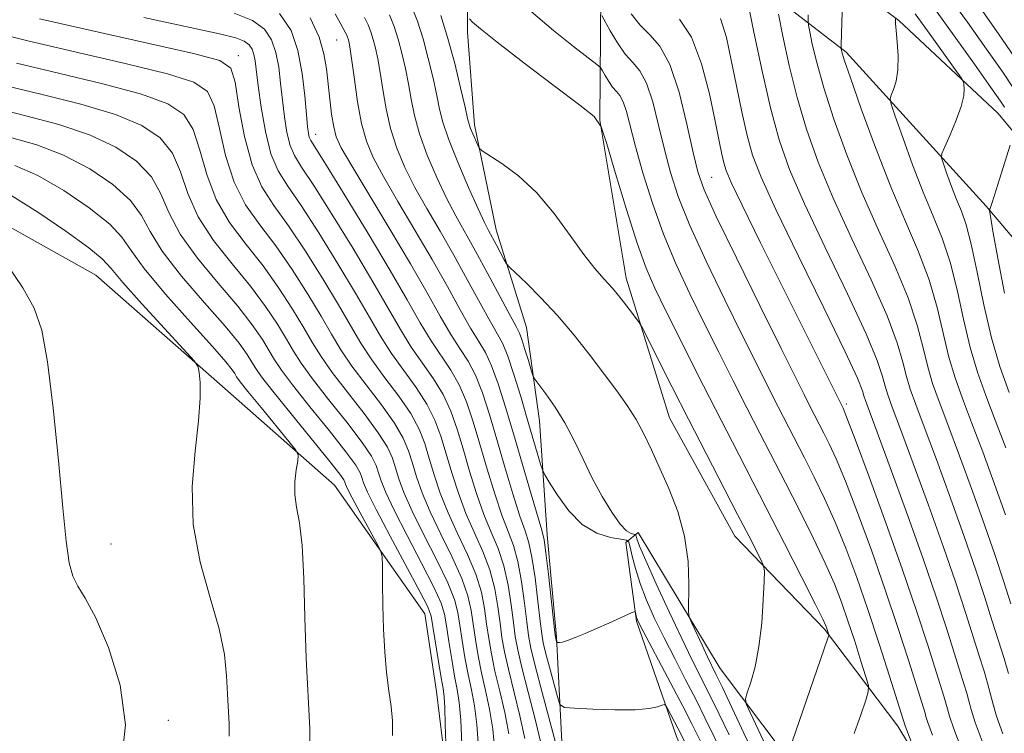
# Model space of a CAD drawing. Extents: x 2052300 to 2055200, y 334800 to 337700.
# Drawn here: x 2053542 to 2053734, y 337163 to 337302 of the extents above; entities that cross this region are included whole.
import ezdxf

# ---------------------------------------------------------------- set-up
doc = ezdxf.new("R2010")
doc.units = 0
doc.header["$MEASUREMENT"] = 0
for name, color, linetype, lineweight in [('DTM HARD BREAKLINE', 7, 'Continuous', 0), ('DTM SPOT ELEVATION', 2, 'Continuous', 13), ('INDEX CONTOUR', 41, 'Continuous', 13), ('INTERMEDIATE CONTOUR', 44, 'Continuous', 0)]:
    doc.layers.add(name, color=color, linetype=linetype, lineweight=lineweight)

msp = doc.modelspace()

# ---------------------------------------------------------------- linework, layer by layer
at = {"layer": 'DTM HARD BREAKLINE'}
for points in [[(2053648.35, 337156.32, 1121.85), (2053647.03, 337181.8, 1117.84), (2053645.19, 337201.82, 1117.55), (2053643.69, 337224.05, 1114.74), (2053641.14, 337242.27, 1113.15), (2053635.23, 337261.39, 1111.35), (2053630.98, 337281.89, 1109.59), (2053629.65, 337299.96, 1108.44), (2053629.54, 337316.46, 1105.99), (2053630.86, 337329.52, 1103.24), (2053640.79, 337339.51, 1101.32), (2053657.53, 337340.48, 1099.47), (2053672.97, 337335.68, 1097.4), (2053686.4, 337324.2, 1094.9), (2053703.1, 337310.39, 1089.97), (2053713.85, 337302.21, 1087.88)], [(2053703.6, 337296.06, 1089.68), (2053683.45, 337311.63, 1095.94), (2053669.34, 337315.18, 1096.99), (2053655.69, 337307.61, 1103.24), (2053655.51, 337282.75, 1108), (2053660.63, 337251.95, 1109.45), (2053669.06, 337224.63, 1111.13), (2053681.83, 337201.53, 1110.89), (2053699.36, 337183.38, 1108.22), (2053713.68, 337164.47, 1104.61), (2053724.7, 337146.22, 1102.91)], [(2053713.85, 337302.21, 1087.88), (2053733.21, 337284.15, 1085.01), (2053752.62, 337260.92, 1078.85), (2053771.01, 337244.19, 1071.75), (2053798.08, 337216.24, 1063.03), (2053815.64, 337185.91, 1057.25), (2053835.06, 337159.36, 1051.98), (2053857.48, 337131.56, 1045.64), (2053878.7, 337106.58, 1038.49), (2053912.03, 337073.98, 1033.96), (2053929.58, 337061.09, 1029.34), (2053953.23, 337048.24, 1024.35), (2053972.6, 337037.99, 1020.45), (2053989.73, 337037.43, 1017.13), (2053982.79, 337052.35, 1016.72), (2053970.54, 337074.74, 1016.67)], [(2053860.29, 337102.7, 1043.67), (2053845.16, 337122.52, 1048.46), (2053830, 337143.18, 1052.82), (2053809.58, 337168.96, 1059.42), (2053791.29, 337194.54, 1065.05), (2053768.28, 337223, 1073.41), (2053748.27, 337245.54, 1077.91), (2053730.95, 337265.98, 1084.22), (2053703.6, 337296.06, 1089.68)], [(2053531.54, 337266.77, 1144), (2053557.08, 337252.52, 1143.18), (2053581.2, 337231.31, 1141.76), (2053603.69, 337211.53, 1139.21), (2053621.29, 337186.35, 1136.92)], [(2053661.45, 337066.69, 1125.89), (2053669.62, 337071.83, 1124.5), (2053678.84, 337088.79, 1124.11), (2053688.63, 337091.01, 1122.45), (2053695.87, 337091.59, 1121.93), (2053688.49, 337112.29, 1121.83), (2053679.73, 337139.99, 1122.12), (2053670.46, 337162.42, 1120.72), (2053662.64, 337184.95, 1118.17), (2053660.57, 337200.28, 1116.83), (2053662.99, 337202.28, 1113.32), (2053679, 337175.73, 1111.15), (2053695.62, 337153.58, 1107.12), (2053709.05, 337136.26, 1102.64)], [(2053621.29, 337186.35, 1136.92), (2053623.56, 337171.19, 1137.02), (2053626.51, 337147.12, 1135.44)]]:
    msp.add_polyline3d(points, dxfattribs=at)
at = {"layer": 'DTM SPOT ELEVATION'}
for p in [(2053604.07, 337298.45, 1118.95), (2053584.89, 337295.35, 1127.42), (2053600, 337280, 1121.33), (2053677.29, 337271.6, 1101.06), (2053703.62, 337227.36, 1099.66), (2053560, 337200, 1143.31), (2053571.22, 337165.57, 1143.5)]:
    msp.add_point(p, dxfattribs=at)
at = {"layer": 'INDEX CONTOUR'}
for points in [[(2053734.733, 337205.684, 1090), (2053732.578, 337211.721, 1090), (2053730.261, 337218.01, 1090), (2053728.091, 337223.762, 1090), (2053726.302, 337228.431, 1090), (2053724.858, 337232.451, 1090), (2053723.656, 337236.503, 1090), (2053721.368, 337246.214, 1090), (2053719.81, 337251.572, 1090), (2053717.712, 337257.068, 1090), (2053715.154, 337262.996, 1090), (2053712.285, 337269.755, 1090), (2053709.293, 337277.45, 1090), (2053706.538, 337285.003, 1090), (2053704.424, 337291.042, 1090), (2053703.229, 337294.575, 1090), (2053702.739, 337296.128, 1090), (2053702.618, 337296.609, 1090), (2053702.587, 337296.866, 1090), (2053702.593, 337297.515, 1090), (2053702.999, 337310.461, 1090)], [(2053687.938, 337160.486, 1110), (2053684.834, 337167.083, 1110), (2053684.086, 337168.778, 1110), (2053683.943, 337169.784, 1110), (2053684.284, 337170.963, 1110), (2053684.97, 337173.023, 1110), (2053685.802, 337176.05, 1110), (2053686.563, 337179.97, 1110), (2053687.088, 337184.578, 1110), (2053687.396, 337189.116, 1110), (2053687.56, 337192.689, 1110), (2053687.614, 337194.703, 1110), (2053687.466, 337195.776, 1110), (2053686.988, 337196.83, 1110), (2053684.559, 337201.581, 1110), (2053682.394, 337205.781, 1110), (2053676.219, 337217.715, 1110), (2053672.801, 337224.363, 1110), (2053669.595, 337230.664, 1110), (2053663.803, 337242.158, 1110), (2053663.165, 337243.265, 1110), (2053662.447, 337244.257, 1110), (2053661.232, 337245.858, 1110), (2053659.643, 337247.891, 1110), (2053657.933, 337249.955, 1110), (2053656.274, 337251.806, 1110), (2053654.501, 337253.822, 1110), (2053652.374, 337256.54, 1110), (2053649.709, 337260.287, 1110), (2053646.584, 337264.557, 1110), (2053643.143, 337268.631, 1110), (2053639.585, 337271.921, 1110), (2053636.336, 337274.34, 1110), (2053632.522, 337276.792, 1110), (2053631.938, 337277.303, 1110), (2053631.625, 337277.899, 1110), (2053630.673, 337280.09, 1110), (2053630.227, 337281.171, 1110), (2053629.94, 337281.995, 1110), (2053629.656, 337283.134, 1110), (2053629.159, 337285.337, 1110), (2053628.294, 337289.092, 1110), (2053627.133, 337293.835, 1110), (2053625.812, 337298.741, 1110), (2053624.407, 337303.187, 1110)], [(2053736.474, 337295.088, 1080), (2053733.364, 337299.624, 1080), (2053729.83, 337304.627, 1080)], [(2053678.184, 337149.351, 1120), (2053670.742, 337164.07, 1120), (2053668.727, 337167.888, 1120), (2053668.37, 337168.506, 1120), (2053668.089, 337168.673, 1120), (2053667.644, 337168.529, 1120), (2053666.774, 337168.216, 1120), (2053665.144, 337167.876, 1120), (2053662.401, 337167.653, 1120), (2053658.434, 337167.645, 1120), (2053654.113, 337167.778, 1120), (2053650.551, 337167.94, 1120), (2053648.553, 337168.112, 1120), (2053647.679, 337168.689, 1120), (2053647.182, 337170.163, 1120), (2053645.636, 337175.971, 1120), (2053644.901, 337178.802, 1120), (2053644.438, 337180.739, 1120), (2053644.142, 337182.46, 1120), (2053643.836, 337184.955, 1120), (2053643.385, 337188.857, 1120), (2053642.82, 337193.396, 1120), (2053642.212, 337197.448, 1120), (2053641.602, 337200.261, 1120), (2053640.87, 337202.57, 1120), (2053639.874, 337205.483, 1120), (2053638.52, 337209.79, 1120), (2053636.949, 337215.03, 1120), (2053635.36, 337220.424, 1120), (2053633.902, 337225.313, 1120), (2053632.536, 337229.514, 1120), (2053631.177, 337232.961, 1120), (2053629.744, 337235.692, 1120), (2053628.167, 337238.164, 1120), (2053626.384, 337240.935, 1120), (2053624.309, 337244.495, 1120), (2053621.749, 337249.053, 1120), (2053618.488, 337254.751, 1120), (2053614.485, 337261.495, 1120), (2053607.025, 337273.855, 1120), (2053604.99, 337277.377, 1120), (2053603.989, 337279.546, 1120), (2053603.501, 337281.448, 1120), (2053603.099, 337283.931, 1120), (2053602.718, 337286.875, 1120), (2053602.074, 337292.815, 1120), (2053601.579, 337295.747, 1120), (2053600.642, 337299.012, 1120), (2053598.937, 337302.781, 1120)], [(2053726.042, 337160.124, 1100), (2053724.62, 337163.947, 1100), (2053723.776, 337166.405, 1100), (2053723.352, 337167.856, 1100), (2053723.071, 337168.94, 1100), (2053722.677, 337170.271, 1100), (2053719.446, 337180.481, 1100), (2053717.344, 337186.944, 1100), (2053714.623, 337194.946, 1100), (2053711.346, 337204.153, 1100), (2053708.052, 337213.16, 1100), (2053705.4, 337220.294, 1100), (2053703.866, 337224.357, 1100), (2053703.202, 337226.046, 1100), (2053702.981, 337226.534, 1100), (2053702.064, 337228.346, 1100), (2053686.887, 337258.836, 1100), (2053683.273, 337266.161, 1100), (2053681.129, 337270.638, 1100), (2053680.134, 337272.979, 1100), (2053679.699, 337274.441, 1100), (2053679.316, 337276.147, 1100), (2053678.79, 337278.696, 1100), (2053678.008, 337282.556, 1100), (2053676.869, 337287.909, 1100), (2053675.335, 337293.797, 1100), (2053673.383, 337298.971, 1100), (2053671.055, 337302.512, 1100)], [(2053634.979, 337159.701, 1130), (2053634.588, 337163.852, 1130), (2053633.948, 337167.755, 1130), (2053633.161, 337171.412, 1130), (2053632.376, 337174.885, 1130), (2053631.713, 337178.211, 1130), (2053631.178, 337181.363, 1130), (2053630.348, 337187.023, 1130), (2053629.72, 337189.881, 1130), (2053628.546, 337193.268, 1130), (2053626.654, 337197.423, 1130), (2053624.411, 337201.948, 1130), (2053622.32, 337206.287, 1130), (2053620.769, 337210.002, 1130), (2053619.683, 337213.122, 1130), (2053618.874, 337215.794, 1130), (2053618.119, 337218.205, 1130), (2053617.079, 337220.686, 1130), (2053615.381, 337223.606, 1130), (2053612.817, 337227.188, 1130), (2053609.839, 337231.074, 1130), (2053607.062, 337234.766, 1130), (2053604.914, 337237.937, 1130), (2053603.075, 337240.985, 1130), (2053601.039, 337244.487, 1130), (2053598.43, 337248.825, 1130), (2053595.391, 337253.602, 1130), (2053592.192, 337258.231, 1130), (2053589.094, 337262.321, 1130), (2053586.31, 337266.27, 1130), (2053584.04, 337270.677, 1130), (2053582.402, 337275.876, 1130), (2053581.199, 337281.159, 1130), (2053580.151, 337285.559, 1130), (2053578.827, 337288.404, 1130), (2053576.186, 337290.218, 1130), (2053571.037, 337291.826, 1130), (2053562.749, 337293.849, 1130), (2053552.943, 337296.114, 1130), (2053543.801, 337298.247, 1130), (2053536.895, 337299.96, 1130)], [(2053598.918, 337158.402, 1140), (2053598.841, 337163.893, 1140), (2053598.127, 337177.713, 1140), (2053597.873, 337185.636, 1140), (2053597.655, 337193.295, 1140), (2053597.328, 337199.7, 1140), (2053596.808, 337204.163, 1140), (2053596.263, 337207.207, 1140), (2053595.92, 337209.66, 1140), (2053595.939, 337212.144, 1140), (2053596.191, 337214.476, 1140), (2053596.481, 337216.267, 1140), (2053596.578, 337217.334, 1140), (2053596.129, 337218.314, 1140), (2053594.75, 337220.046, 1140), (2053589.316, 337226.642, 1140), (2053586.766, 337229.774, 1140), (2053585.25, 337231.694, 1140), (2053584.538, 337232.682, 1140), (2053584.169, 337233.282, 1140), (2053583.667, 337234.052, 1140), (2053582.428, 337235.612, 1140), (2053579.822, 337238.598, 1140), (2053575.55, 337243.325, 1140), (2053570.644, 337248.821, 1140), (2053566.469, 337253.791, 1140), (2053563.937, 337257.307, 1140), (2053562.148, 337259.902, 1140), (2053559.751, 337262.472, 1140), (2053555.774, 337265.655, 1140), (2053550.775, 337269.043, 1140), (2053545.693, 337271.967, 1140), (2053541.211, 337273.955, 1140)]]:
    msp.add_polyline3d(points, dxfattribs=at)
at = {"layer": 'INTERMEDIATE CONTOUR'}
for points in [[(2053734.213, 337162.927, 1096), (2053732.981, 337166.405, 1096), (2053732.201, 337168.948, 1096), (2053731.219, 337172.818, 1096), (2053730.523, 337175.182, 1096), (2053729.57, 337178.189, 1096), (2053726.866, 337186.656, 1096), (2053724.988, 337192.415, 1096), (2053722.6, 337199.421, 1096), (2053719.69, 337207.582, 1096), (2053716.705, 337215.736, 1096), (2053714.205, 337222.453, 1096), (2053712.603, 337226.716, 1096), (2053711.715, 337229.158, 1096), (2053711.211, 337230.824, 1096), (2053710.715, 337232.74, 1096), (2053709.674, 337235.846, 1096), (2053707.49, 337241.065, 1096), (2053703.84, 337248.867, 1096), (2053699.484, 337257.919, 1096), (2053695.457, 337266.439, 1096), (2053692.537, 337273.169, 1096), (2053690.481, 337278.955, 1096), (2053688.791, 337285.163, 1096), (2053687.094, 337292.659, 1096), (2053685.514, 337300.298, 1096), (2053683.626, 337309.869, 1096)], [(2053736.204, 337289.075, 1082), (2053734.16, 337292.136, 1082), (2053731.002, 337296.665, 1082), (2053727.267, 337301.923, 1082), (2053723.672, 337306.933, 1082)], [(2053685.843, 337158.452, 1112), (2053683.631, 337163.092, 1112), (2053679.431, 337171.965, 1112), (2053678.167, 337174.592, 1112), (2053676.508, 337178.011, 1112), (2053675.464, 337180.229, 1112), (2053673.444, 337184.583, 1112), (2053672.944, 337185.769, 1112), (2053672.78, 337186.85, 1112), (2053672.875, 337192.143, 1112), (2053672.713, 337196.63, 1112), (2053672.046, 337201.562, 1112), (2053670.701, 337206.375, 1112), (2053668.939, 337210.86, 1112), (2053665.543, 337218.404, 1112), (2053664.089, 337221.496, 1112), (2053662.578, 337224.323, 1112), (2053660.842, 337227.053, 1112), (2053658.798, 337229.905, 1112), (2053656.381, 337233.114, 1112), (2053653.562, 337236.817, 1112), (2053650.453, 337240.771, 1112), (2053647.198, 337244.638, 1112), (2053643.981, 337248.101, 1112), (2053641.128, 337250.938, 1112), (2053637.829, 337254.07, 1112), (2053637.261, 337254.738, 1112), (2053636.816, 337255.529, 1112), (2053635.257, 337258.481, 1112), (2053633.757, 337261.253, 1112), (2053632.974, 337262.798, 1112), (2053631.74, 337265.443, 1112), (2053629.857, 337269.656, 1112), (2053627.73, 337274.604, 1112), (2053625.911, 337279.127, 1112), (2053624.797, 337282.402, 1112), (2053624.165, 337284.942, 1112), (2053623.635, 337287.594, 1112), (2053622.904, 337290.984, 1112), (2053621.983, 337294.841, 1112), (2053620.953, 337298.676, 1112), (2053619.861, 337302.128, 1112), (2053618.587, 337305.368, 1112)], [(2053643.956, 337161.161, 1124), (2053642.822, 337165.799, 1124), (2053641.467, 337171.094, 1124), (2053640.254, 337175.878, 1124), (2053639.456, 337179.326, 1124), (2053638.97, 337181.971, 1124), (2053638.6, 337184.689, 1124), (2053638.17, 337188.123, 1124), (2053637.579, 337191.99, 1124), (2053636.746, 337195.776, 1124), (2053635.622, 337199.126, 1124), (2053634.286, 337202.321, 1124), (2053632.852, 337205.804, 1124), (2053631.42, 337209.875, 1124), (2053630.043, 337214.266, 1124), (2053628.765, 337218.572, 1124), (2053627.589, 337222.47, 1124), (2053626.353, 337225.983, 1124), (2053624.859, 337229.219, 1124), (2053622.973, 337232.29, 1124), (2053620.836, 337235.328, 1124), (2053618.656, 337238.467, 1124), (2053616.538, 337241.894, 1124), (2053611.162, 337251.21, 1124), (2053607.289, 337257.687, 1124), (2053603.168, 337264.396, 1124), (2053599.614, 337270.011, 1124), (2053597.236, 337273.608, 1124), (2053595.831, 337275.856, 1124), (2053594.99, 337277.822, 1124), (2053594.369, 337280.353, 1124), (2053593.876, 337283.4, 1124), (2053593.482, 337286.694, 1124), (2053593.145, 337289.987, 1124), (2053592.765, 337293.128, 1124), (2053592.229, 337295.988, 1124), (2053591.388, 337298.464, 1124), (2053589.96, 337300.547, 1124), (2053587.629, 337302.254, 1124), (2053584.085, 337303.644, 1124)], [(2053647.078, 337160.264, 1122), (2053644.235, 337170.987, 1122), (2053642.88, 337176.21, 1122), (2053642.037, 337179.697, 1122), (2053641.568, 337182.174, 1122), (2053641.218, 337184.822, 1122), (2053640.778, 337188.49, 1122), (2053640.2, 337192.693, 1122), (2053639.48, 337196.612, 1122), (2053638.611, 337199.693, 1122), (2053637.578, 337202.446, 1122), (2053636.363, 337205.644, 1122), (2053634.97, 337209.833, 1122), (2053633.496, 337214.648, 1122), (2053632.063, 337219.498, 1122), (2053630.745, 337223.892, 1122), (2053629.445, 337227.748, 1122), (2053628.018, 337231.09, 1122), (2053626.358, 337233.991, 1122), (2053622.521, 337239.701, 1122), (2053620.413, 337243.211, 1122), (2053617.877, 337247.663, 1122), (2053614.536, 337253.451, 1122), (2053610.241, 337260.642, 1122), (2053605.761, 337267.994, 1122), (2053602.088, 337273.938, 1122), (2053599.035, 337278.828, 1122), (2053598.743, 337279.454, 1122), (2053598.581, 337280.17, 1122), (2053598.413, 337281.504, 1122), (2053598.2, 337283.874, 1122), (2053597.882, 337287.515, 1122), (2053597.359, 337291.912, 1122), (2053596.52, 337296.362, 1122), (2053595.187, 337300.285, 1122), (2053592.925, 337303.588, 1122)], [(2053676.492, 337158.756, 1118), (2053673.435, 337164.923, 1118), (2053671.68, 337168.365, 1118), (2053669.304, 337172.909, 1118), (2053663.376, 337184.133, 1118), (2053662.844, 337185.196, 1118), (2053662.67, 337185.642, 1118), (2053662.568, 337186.02, 1118), (2053662.422, 337186.672, 1118), (2053662.343, 337186.807, 1118), (2053661.995, 337186.71, 1118), (2053661.081, 337186.301, 1118), (2053657.218, 337184.542, 1118), (2053654.85, 337183.488, 1118), (2053652.615, 337182.523, 1118), (2053650.678, 337181.729, 1118), (2053649.168, 337181.167, 1118), (2053648.171, 337180.875, 1118), (2053647.592, 337180.777, 1118), (2053647.291, 337180.773, 1118), (2053647.143, 337180.786, 1118), (2053647.078, 337180.829, 1118), (2053647.041, 337180.938, 1118), (2053646.873, 337181.578, 1118), (2053646.825, 337181.834, 1118), (2053646.716, 337182.754, 1118), (2053645.44, 337194.099, 1118), (2053644.947, 337198.283, 1118), (2053644.59, 337200.829, 1118), (2053644.162, 337202.696, 1118), (2053642.07, 337209.748, 1118), (2053638.657, 337221.35, 1118), (2053637.059, 337226.736, 1118), (2053635.627, 337231.28, 1118), (2053634.337, 337234.832, 1118), (2053633.129, 337237.393, 1118), (2053631.833, 337239.581, 1118), (2053630.25, 337242.168, 1118), (2053628.216, 337245.761, 1118), (2053625.707, 337250.303, 1118), (2053622.732, 337255.575, 1118), (2053619.38, 337261.289, 1118), (2053616.046, 337266.889, 1118), (2053613.204, 337271.752, 1118), (2053611.201, 337275.493, 1118), (2053609.879, 337278.681, 1118), (2053608.951, 337282.117, 1118), (2053608.183, 337286.327, 1118), (2053607.547, 337290.705, 1118), (2053607.062, 337294.367, 1118), (2053606.739, 337296.659, 1118), (2053606.53, 337297.86, 1118), (2053606.379, 337298.481, 1118), (2053606.229, 337298.953, 1118), (2053606.054, 337299.396, 1118), (2053605.833, 337299.851, 1118), (2053604.907, 337301.515, 1118), (2053603.812, 337303.564, 1118)], [(2053680.712, 337162.735, 1114), (2053678.711, 337166.917, 1114), (2053676.846, 337170.765, 1114), (2053673.476, 337177.493, 1114), (2053671.472, 337181.585, 1114), (2053669.012, 337186.778, 1114), (2053666.491, 337192.231, 1114), (2053664.44, 337196.794, 1114), (2053663.248, 337199.613, 1114), (2053662.737, 337200.998, 1114), (2053662.527, 337201.794, 1114), (2053662.406, 337201.894, 1114), (2053662.122, 337201.945, 1114), (2053661.581, 337202.075, 1114), (2053660.714, 337202.606, 1114), (2053659.464, 337203.905, 1114), (2053657.814, 337206.215, 1114), (2053655.925, 337209.316, 1114), (2053654.002, 337212.866, 1114), (2053652.194, 337216.555, 1114), (2053650.443, 337220.2, 1114), (2053648.635, 337223.652, 1114), (2053646.725, 337226.751, 1114), (2053644.938, 337229.311, 1114), (2053642.803, 337232.171, 1114), (2053642.415, 337232.91, 1114), (2053642.072, 337233.986, 1114), (2053641.526, 337235.824, 1114), (2053640.864, 337238.011, 1114), (2053640.256, 337239.924, 1114), (2053639.78, 337241.195, 1114), (2053639.149, 337242.466, 1114), (2053637.979, 337244.636, 1114), (2053633.623, 337252.803, 1114), (2053631.22, 337257.225, 1114), (2053627.357, 337264.114, 1114), (2053625.561, 337267.546, 1114), (2053623.639, 337271.602, 1114), (2053621.78, 337275.963, 1114), (2053620.258, 337280.124, 1114), (2053619.26, 337283.71, 1114), (2053618.626, 337286.863, 1114), (2053618.111, 337289.852, 1114), (2053617.516, 337292.875, 1114), (2053616.832, 337295.848, 1114), (2053616.095, 337298.611, 1114), (2053615.318, 337301.07, 1114), (2053614.409, 337303.377, 1114)], [(2053705.136, 337162.998, 1106), (2053706.447, 337166.682, 1106), (2053707.418, 337169.532, 1106), (2053707.917, 337171.181, 1106), (2053707.921, 337172.368, 1106), (2053707.43, 337174.11, 1106), (2053706.485, 337177.136, 1106), (2053705.254, 337181.015, 1106), (2053703.942, 337185.027, 1106), (2053702.678, 337188.662, 1106), (2053701.279, 337192.244, 1106), (2053699.489, 337196.305, 1106), (2053697.141, 337201.203, 1106), (2053694.447, 337206.594, 1106), (2053691.709, 337211.958, 1106), (2053686.703, 337221.678, 1106), (2053684.194, 337226.578, 1106), (2053681.513, 337231.873, 1106), (2053678.703, 337237.466, 1106), (2053675.853, 337243.17, 1106), (2053673.051, 337248.849, 1106), (2053670.378, 337254.58, 1106), (2053667.915, 337260.49, 1106), (2053665.736, 337266.598, 1106), (2053663.901, 337272.483, 1106), (2053662.462, 337277.619, 1106), (2053660.693, 337284.46, 1106), (2053660.065, 337286.389, 1106), (2053659.411, 337287.587, 1106), (2053658.711, 337288.402, 1106), (2053657.97, 337289.215, 1106), (2053657.211, 337290.302, 1106), (2053656.516, 337291.474, 1106), (2053655.992, 337292.436, 1106), (2053655.621, 337293.034, 1106), (2053654.923, 337293.679, 1106), (2053650.345, 337297.173, 1106), (2053646.425, 337300.285, 1106), (2053642.1, 337303.964, 1106)], [(2053717.193, 337159.056, 1104), (2053715.423, 337163.64, 1104), (2053715.103, 337164.501, 1104), (2053712.071, 337174.187, 1104), (2053710.055, 337180.515, 1104), (2053707.845, 337187.235, 1104), (2053705.668, 337193.5, 1104), (2053703.55, 337199.175, 1104), (2053701.459, 337204.301, 1104), (2053699.383, 337208.921, 1104), (2053697.365, 337213.078, 1104), (2053695.467, 337216.817, 1104), (2053690.321, 337226.824, 1104), (2053688.44, 337230.542, 1104), (2053686.196, 337235.018, 1104), (2053683.374, 337240.681, 1104), (2053679.9, 337247.704, 1104), (2053676.258, 337255.253, 1104), (2053673.072, 337262.24, 1104), (2053670.803, 337267.878, 1104), (2053669.258, 337272.579, 1104), (2053668.08, 337277.056, 1104), (2053666.967, 337281.789, 1104), (2053665.826, 337286.339, 1104), (2053664.618, 337290.028, 1104), (2053663.312, 337292.424, 1104), (2053661.912, 337294.053, 1104), (2053660.429, 337295.683, 1104), (2053658.909, 337297.853, 1104), (2053657.522, 337300.197, 1104), (2053655.879, 337303.208, 1104)], [(2053720.44, 337162.717, 1102), (2053719.564, 337165.134, 1102), (2053719.177, 337166.333, 1102), (2053718.997, 337167.001, 1102), (2053718.755, 337167.816, 1102), (2053715.758, 337177.334, 1102), (2053713.7, 337183.729, 1102), (2053711.234, 337191.09, 1102), (2053708.507, 337198.826, 1102), (2053705.801, 337206.168, 1102), (2053703.429, 337212.298, 1102), (2053701.624, 337216.639, 1102), (2053700.284, 337219.562, 1102), (2053699.224, 337221.675, 1102), (2053696.45, 337227.071, 1102), (2053695.368, 337229.21, 1102), (2053693.689, 337232.571, 1102), (2053690.895, 337238.192, 1102), (2053686.749, 337246.559, 1102), (2053682.139, 337255.926, 1102), (2053678.23, 337263.99, 1102), (2053675.87, 337269.159, 1102), (2053674.615, 337272.674, 1102), (2053673.699, 337276.493, 1102), (2053672.498, 337281.987, 1102), (2053670.959, 337288.218, 1102), (2053669.171, 337293.668, 1102), (2053667.229, 337297.231, 1102), (2053665.244, 337299.459, 1102), (2053663.333, 337301.32, 1102), (2053661.611, 337303.532, 1102)], [(2053735.293, 337174.758, 1094), (2053734.446, 337177.637, 1094), (2053733.343, 337181.113, 1094), (2053732.045, 337185.144, 1094), (2053730.577, 337189.738, 1094), (2053728.827, 337195.106, 1094), (2053726.644, 337201.509, 1094), (2053723.987, 337208.962, 1094), (2053721.224, 337216.494, 1094), (2053718.834, 337222.889, 1094), (2053717.169, 337227.287, 1094), (2053716.096, 337230.255, 1094), (2053715.36, 337232.717, 1094), (2053714.666, 337235.532, 1094), (2053713.572, 337239.302, 1094), (2053711.597, 337244.567, 1094), (2053708.465, 337251.6, 1094), (2053704.707, 337259.611, 1094), (2053701.066, 337267.545, 1094), (2053698.121, 337274.599, 1094), (2053695.829, 337280.992, 1094), (2053693.988, 337287.191, 1094), (2053692.442, 337293.451, 1094), (2053691.208, 337299.154, 1094), (2053690.348, 337303.466, 1094)], [(2053735.732, 337188.317, 1092), (2053734.289, 337192.819, 1092), (2053732.665, 337197.797, 1092), (2053730.689, 337203.596, 1092), (2053728.281, 337210.341, 1092), (2053725.743, 337217.252, 1092), (2053723.461, 337223.326, 1092), (2053721.735, 337227.859, 1092), (2053720.478, 337231.353, 1092), (2053719.508, 337234.61, 1092), (2053718.617, 337238.323, 1092), (2053717.47, 337242.758, 1092), (2053715.703, 337248.07, 1092), (2053713.088, 337254.334, 1092), (2053709.931, 337261.302, 1092), (2053706.675, 337268.65, 1092), (2053703.707, 337276.025, 1092), (2053701.183, 337282.997, 1092), (2053699.206, 337289.117, 1092), (2053697.834, 337294.013, 1092), (2053696.973, 337297.641, 1092), (2053696.483, 337300.038, 1092), (2053696.238, 337301.355, 1092), (2053696.159, 337302.207, 1092), (2053696.18, 337303.327, 1092)], [(2053735.434, 337229.574, 1086), (2053733.62, 337234.646, 1086), (2053731.953, 337240.288, 1086), (2053730.469, 337246.699, 1086), (2053729.164, 337253.126, 1086), (2053728.023, 337258.577, 1086), (2053727.021, 337262.361, 1086), (2053726.091, 337264.988, 1086), (2053725.158, 337267.268, 1086), (2053724.181, 337269.794, 1086), (2053723.271, 337272.286, 1086), (2053722.573, 337274.251, 1086), (2053722.225, 337275.399, 1086), (2053722.296, 337276.267, 1086), (2053722.851, 337277.601, 1086), (2053723.876, 337279.909, 1086), (2053725.068, 337282.758, 1086), (2053726.05, 337285.478, 1086), (2053726.54, 337287.532, 1086), (2053726.653, 337288.917, 1086), (2053726.599, 337289.762, 1086), (2053726.49, 337290.283, 1086), (2053726.043, 337291.045, 1086), (2053724.873, 337292.701, 1086), (2053719.988, 337299.524, 1086), (2053717.094, 337303.543, 1086)], [(2053734.524, 337285.284, 1084), (2053733.716, 337286.5, 1084), (2053731.846, 337289.184, 1084), (2053728.64, 337293.706, 1084), (2053724.704, 337299.218, 1084), (2053720.86, 337304.57, 1084)], [(2053637.711, 337162.955, 1128), (2053636.906, 337167.103, 1128), (2053635.93, 337171.306, 1128), (2053635.002, 337175.215, 1128), (2053634.294, 337178.582, 1128), (2053633.775, 337181.566, 1128), (2053633.365, 337184.424, 1128), (2053632.956, 337187.39, 1128), (2053632.339, 337190.584, 1128), (2053631.279, 337194.104, 1128), (2053629.643, 337197.99, 1128), (2053627.703, 337202.072, 1128), (2053625.83, 337206.126, 1128), (2053624.319, 337209.959, 1128), (2053623.137, 337213.503, 1128), (2053622.171, 337216.72, 1128), (2053621.276, 337219.627, 1128), (2053620.17, 337222.451, 1128), (2053618.54, 337225.477, 1128), (2053616.203, 337228.889, 1128), (2053613.505, 337232.493, 1128), (2053610.927, 337236, 1128), (2053608.789, 337239.256, 1128), (2053606.775, 337242.655, 1128), (2053604.412, 337246.728, 1128), (2053601.383, 337251.778, 1128), (2053597.983, 337257.2, 1128), (2053594.666, 337262.158, 1128), (2053591.802, 337266.12, 1128), (2053589.443, 337269.76, 1128), (2053587.554, 337274.054, 1128), (2053586.096, 337279.589, 1128), (2053585.009, 337285.411, 1128), (2053584.232, 337290.176, 1128), (2053583.437, 337292.954, 1128), (2053581.268, 337294.454, 1128), (2053576.107, 337295.798, 1128), (2053556.133, 337300.273, 1128), (2053546.07, 337302.582, 1128)], [(2053640.833, 337162.058, 1126), (2053639.864, 337166.451, 1126), (2053637.628, 337175.546, 1126), (2053636.875, 337178.954, 1126), (2053636.373, 337181.768, 1126), (2053635.983, 337184.557, 1126), (2053635.563, 337187.757, 1126), (2053634.959, 337191.287, 1126), (2053634.013, 337194.94, 1126), (2053632.633, 337198.558, 1126), (2053630.995, 337202.197, 1126), (2053629.34, 337205.965, 1126), (2053627.869, 337209.917, 1126), (2053626.59, 337213.885, 1126), (2053625.467, 337217.646, 1126), (2053624.432, 337221.048, 1126), (2053623.262, 337224.217, 1126), (2053621.699, 337227.348, 1126), (2053619.588, 337230.59, 1126), (2053617.17, 337233.911, 1126), (2053614.791, 337237.233, 1126), (2053612.663, 337240.574, 1126), (2053610.476, 337244.324, 1126), (2053607.788, 337248.969, 1126), (2053604.336, 337254.733, 1126), (2053600.576, 337260.798, 1126), (2053597.14, 337266.084, 1126), (2053594.518, 337269.873, 1126), (2053592.627, 337272.883, 1126), (2053591.237, 337276.191, 1126), (2053590.157, 337280.536, 1126), (2053589.337, 337285.297, 1126), (2053588.764, 337289.513, 1126), (2053588.171, 337294.344, 1126), (2053587.937, 337295.615, 1126), (2053587.588, 337296.643, 1126), (2053586.995, 337297.508, 1126), (2053586.027, 337298.217, 1126), (2053584.398, 337298.828, 1126), (2053581.201, 337299.611, 1126), (2053566.427, 337302.841, 1126)], [(2053679.609, 337158.655, 1116), (2053676.073, 337165.92, 1116), (2053674.263, 337169.565, 1116), (2053672.239, 337173.513, 1116), (2053670.109, 337177.626, 1116), (2053668.044, 337181.681, 1116), (2053666.186, 337185.495, 1116), (2053664.603, 337189.028, 1116), (2053663.338, 337192.278, 1116), (2053662.416, 337195.212, 1116), (2053661.795, 337197.658, 1116), (2053661.419, 337199.411, 1116), (2053661.166, 337200.363, 1116), (2053660.687, 337200.764, 1116), (2053659.571, 337200.959, 1116), (2053657.546, 337201.293, 1116), (2053654.9, 337202.121, 1116), (2053652.059, 337203.798, 1116), (2053649.411, 337206.482, 1116), (2053647.188, 337209.521, 1116), (2053645.588, 337212.067, 1116), (2053644.709, 337213.542, 1116), (2053644.273, 337214.468, 1116), (2053643.907, 337215.636, 1116), (2053641.321, 337224.434, 1116), (2053640.027, 337228.796, 1116), (2053638.695, 337233.125, 1116), (2053637.496, 337236.703, 1116), (2053636.514, 337239.094, 1116), (2053635.499, 337240.999, 1116), (2053634.115, 337243.402, 1116), (2053632.123, 337247.027, 1116), (2053629.665, 337251.553, 1116), (2053626.976, 337256.4, 1116), (2053624.273, 337261.083, 1116), (2053621.701, 337265.501, 1116), (2053619.382, 337269.649, 1116), (2053617.42, 337273.549, 1116), (2053615.829, 337277.322, 1116), (2053614.604, 337281.121, 1116), (2053613.722, 337285.019, 1116), (2053613.086, 337288.784, 1116), (2053612.587, 337292.109, 1116), (2053612.127, 337294.767, 1116), (2053611.681, 337296.854, 1116), (2053611.236, 337298.546, 1116), (2053610.773, 337300.011, 1116), (2053610.232, 337301.387, 1116), (2053609.544, 337302.802, 1116)], [(2053693.094, 337161.584, 1108), (2053699.963, 337181.426, 1108), (2053700.151, 337181.999, 1108), (2053700.201, 337182.266, 1108), (2053700.16, 337182.461, 1108), (2053699.814, 337183.543, 1108), (2053699.62, 337184.039, 1108), (2053699.001, 337185.338, 1108), (2053697.519, 337188.308, 1108), (2053694.9, 337193.485, 1108), (2053691.528, 337200.109, 1108), (2053687.952, 337207.099, 1108), (2053681.366, 337219.886, 1108), (2053678.066, 337226.331, 1108), (2053674.583, 337233.204, 1108), (2053671.208, 337239.914, 1108), (2053668.332, 337245.659, 1108), (2053666.202, 337249.995, 1108), (2053664.499, 337253.908, 1108), (2053662.757, 337258.741, 1108), (2053660.669, 337265.317, 1108), (2053658.544, 337272.388, 1108), (2053656.843, 337278.183, 1108), (2053655.759, 337281.507, 1108), (2053654.391, 337283.463, 1108), (2053651.567, 337285.726, 1108), (2053646.589, 337289.488, 1108), (2053640.651, 337293.998, 1108), (2053635.426, 337298.017, 1108), (2053632.185, 337300.598, 1108), (2053630.613, 337301.941, 1108), (2053630.001, 337302.537, 1108)], [(2053730.128, 337161.525, 1098), (2053728.801, 337165.176, 1098), (2053727.988, 337167.676, 1098), (2053727.528, 337169.378, 1098), (2053727.145, 337170.879, 1098), (2053726.6, 337172.727, 1098), (2053723.154, 337183.574, 1098), (2053721.15, 337189.724, 1098), (2053718.556, 337197.334, 1098), (2053715.394, 337206.203, 1098), (2053712.186, 337214.978, 1098), (2053707.334, 337228.061, 1098), (2053707.063, 337228.931, 1098), (2053706.764, 337229.948, 1098), (2053705.775, 337232.39, 1098), (2053703.384, 337237.562, 1098), (2053699.216, 337246.133, 1098), (2053694.261, 337256.227, 1098), (2053689.848, 337265.334, 1098), (2053686.976, 337271.618, 1098), (2053685.325, 337275.932, 1098), (2053684.245, 337279.802, 1098), (2053683.205, 337284.403, 1098), (2053682.152, 337289.497, 1098), (2053681.155, 337294.495, 1098), (2053680.21, 337298.909, 1098), (2053679.038, 337302.655, 1098)], [(2053734.781, 337218.768, 1088), (2053732.719, 337224.199, 1088), (2053730.868, 337229.003, 1088), (2053729.239, 337233.549, 1088), (2053727.804, 337238.396, 1088), (2053726.518, 337243.907, 1088), (2053725.266, 337249.67, 1088), (2053723.916, 337255.075, 1088), (2053722.363, 337259.722, 1088), (2053720.601, 337264.053, 1088), (2053718.649, 337268.716, 1088), (2053716.574, 337274.079, 1088), (2053714.643, 337279.372, 1088), (2053713.164, 337283.544, 1088), (2053712.369, 337285.869, 1088), (2053712.168, 337286.929, 1088), (2053712.388, 337287.633, 1088), (2053712.851, 337288.738, 1088), (2053713.356, 337290.399, 1088), (2053713.698, 337292.618, 1088), (2053713.733, 337295.31, 1088), (2053713.565, 337298.038, 1088), (2053713.359, 337300.276, 1088), (2053713.245, 337301.637, 1088), (2053713.215, 337302.287, 1088), (2053713.222, 337302.533, 1088)], [(2053631.769, 337160.282, 1132), (2053631.466, 337164.749, 1132), (2053630.99, 337168.406, 1132), (2053630.393, 337171.518, 1132), (2053629.75, 337174.552, 1132), (2053629.133, 337177.839, 1132), (2053628.581, 337181.161, 1132), (2053628.129, 337184.159, 1132), (2053627.741, 337186.656, 1132), (2053627.099, 337189.179, 1132), (2053625.812, 337192.432, 1132), (2053623.665, 337196.855, 1132), (2053621.119, 337201.823, 1132), (2053618.809, 337206.448, 1132), (2053617.218, 337210.044, 1132), (2053616.23, 337212.739, 1132), (2053615.576, 337214.869, 1132), (2053614.963, 337216.783, 1132), (2053613.988, 337218.92, 1132), (2053612.221, 337221.735, 1132), (2053609.432, 337225.487, 1132), (2053606.174, 337229.658, 1132), (2053603.197, 337233.532, 1132), (2053601.039, 337236.619, 1132), (2053599.374, 337239.315, 1132), (2053597.665, 337242.246, 1132), (2053595.478, 337245.87, 1132), (2053592.798, 337250.003, 1132), (2053589.718, 337254.305, 1132), (2053586.385, 337258.521, 1132), (2053583.177, 337262.78, 1132), (2053580.526, 337267.299, 1132), (2053578.709, 337272.162, 1132), (2053577.389, 337276.908, 1132), (2053576.071, 337280.941, 1132), (2053574.216, 337283.854, 1132), (2053571.104, 337285.984, 1132), (2053565.968, 337287.854, 1132), (2053558.442, 337289.87, 1132), (2053549.754, 337291.955, 1132), (2053541.533, 337293.911, 1132)], [(2053628.559, 337160.863, 1134), (2053628.343, 337165.646, 1134), (2053628.032, 337169.058, 1134), (2053627.624, 337171.624, 1134), (2053627.124, 337174.221, 1134), (2053626.552, 337177.468, 1134), (2053625.983, 337180.957, 1134), (2053625.512, 337184.026, 1134), (2053625.132, 337186.289, 1134), (2053624.478, 337188.476, 1134), (2053623.079, 337191.596, 1134), (2053620.675, 337196.287, 1134), (2053617.827, 337201.699, 1134), (2053615.298, 337206.609, 1134), (2053613.668, 337210.086, 1134), (2053612.777, 337212.358, 1134), (2053612.279, 337213.942, 1134), (2053611.807, 337215.362, 1134), (2053610.896, 337217.155, 1134), (2053609.062, 337219.862, 1134), (2053606.047, 337223.786, 1134), (2053602.508, 337228.24, 1134), (2053599.333, 337232.299, 1134), (2053597.164, 337235.3, 1134), (2053595.674, 337237.647, 1134), (2053594.291, 337240.005, 1134), (2053592.525, 337242.915, 1134), (2053590.206, 337246.406, 1134), (2053587.244, 337250.378, 1134), (2053583.677, 337254.723, 1134), (2053580.044, 337259.29, 1134), (2053577.012, 337263.922, 1134), (2053575.016, 337268.448, 1134), (2053573.579, 337272.656, 1134), (2053571.991, 337276.324, 1134), (2053569.606, 337279.304, 1134), (2053566.022, 337281.748, 1134), (2053560.899, 337283.882, 1134), (2053554.135, 337285.891, 1134), (2053546.564, 337287.796, 1134), (2053539.265, 337289.575, 1134)], [(2053625.372, 337161.135, 1136), (2053625.296, 337164.793, 1136), (2053625.197, 337168.028, 1136), (2053625.067, 337170.15, 1136), (2053624.855, 337171.785, 1136), (2053624.498, 337173.89, 1136), (2053623.971, 337177.096, 1136), (2053622.893, 337183.894, 1136), (2053622.527, 337185.922, 1136), (2053621.858, 337187.773, 1136), (2053620.345, 337190.76, 1136), (2053614.535, 337201.575, 1136), (2053611.787, 337206.77, 1136), (2053610.118, 337210.128, 1136), (2053609.324, 337211.976, 1136), (2053608.982, 337213.016, 1136), (2053608.649, 337213.94, 1136), (2053607.806, 337215.389, 1136), (2053605.903, 337217.992, 1136), (2053602.662, 337222.085, 1136), (2053598.842, 337226.822, 1136), (2053595.468, 337231.065, 1136), (2053593.289, 337233.982, 1136), (2053591.974, 337235.977, 1136), (2053590.917, 337237.764, 1136), (2053589.572, 337239.961, 1136), (2053587.613, 337242.808, 1136), (2053584.771, 337246.45, 1136), (2053580.968, 337250.923, 1136), (2053576.911, 337255.8, 1136), (2053573.497, 337260.545, 1136), (2053571.323, 337264.734, 1136), (2053569.769, 337268.405, 1136), (2053567.911, 337271.707, 1136), (2053564.995, 337274.755, 1136), (2053560.94, 337277.513, 1136), (2053555.831, 337279.91, 1136), (2053549.826, 337281.913, 1136), (2053543.375, 337283.637, 1136), (2053536.997, 337285.239, 1136)], [(2053614.996, 337162.617, 1138), (2053615.004, 337165.498, 1138), (2053614.7, 337168.293, 1138), (2053614.263, 337171.337, 1138), (2053613.846, 337174.897, 1138), (2053613.498, 337178.95, 1138), (2053613.245, 337183.407, 1138), (2053613.096, 337188.079, 1138), (2053613.027, 337192.392, 1138), (2053613.003, 337195.678, 1138), (2053612.951, 337197.549, 1138), (2053612.645, 337198.761, 1138), (2053611.826, 337200.352, 1138), (2053608.62, 337206.239, 1138), (2053607.115, 337209.054, 1138), (2053606.223, 337210.8, 1138), (2053605.827, 337211.673, 1138), (2053605.685, 337212.09, 1138), (2053605.494, 337212.518, 1138), (2053604.714, 337213.623, 1138), (2053602.743, 337216.12, 1138), (2053595.177, 337225.405, 1138), (2053591.603, 337229.831, 1138), (2053589.414, 337232.663, 1138), (2053588.273, 337234.308, 1138), (2053587.543, 337235.523, 1138), (2053586.62, 337237.006, 1138), (2053585.021, 337239.21, 1138), (2053582.296, 337242.525, 1138), (2053578.259, 337247.124, 1138), (2053573.778, 337252.31, 1138), (2053569.983, 337257.167, 1138), (2053567.63, 337261.021, 1138), (2053565.957, 337264.153, 1138), (2053563.831, 337267.089, 1138), (2053560.385, 337270.205, 1138), (2053555.858, 337273.278, 1138), (2053550.762, 337275.939, 1138), (2053545.519, 337277.934, 1138), (2053540.184, 337279.478, 1138)], [(2053734.5, 337249.02, 1084), (2053733.18, 337255.826, 1084), (2053732.256, 337261.131, 1084), (2053731.764, 337264.045, 1084), (2053731.594, 337265.139, 1084), (2053731.602, 337265.352, 1084), (2053731.688, 337265.548, 1084), (2053731.956, 337266.302, 1084), (2053732.55, 337268.118, 1084), (2053733.539, 337271.234, 1084), (2053735.633, 337277.913, 1084)], [(2053583.091, 337162.498, 1142), (2053583.058, 337164.851, 1142), (2053582.752, 337170.774, 1142), (2053582.596, 337174.289, 1142), (2053582.175, 337178.409, 1142), (2053581.148, 337183.425, 1142), (2053579.357, 337189.521, 1142), (2053577.399, 337196.438, 1142), (2053576.055, 337203.806, 1142), (2053575.87, 337211.224, 1142), (2053576.442, 337218.165, 1142), (2053577.125, 337224.07, 1142), (2053577.423, 337228.511, 1142), (2053577.398, 337231.579, 1142), (2053577.256, 337233.489, 1142), (2053577.052, 337234.596, 1142), (2053576.253, 337235.786, 1142), (2053574.169, 337238.08, 1142), (2053570.448, 337242.101, 1142), (2053566.061, 337246.894, 1142), (2053562.313, 337251.106, 1142), (2053560.054, 337253.799, 1142), (2053558.314, 337255.676, 1142), (2053555.67, 337257.855, 1142), (2053551.163, 337261.105, 1142), (2053545.693, 337264.808, 1142), (2053540.624, 337267.995, 1142)], [(2053562.072, 337157.505, 1144), (2053562.831, 337164.673, 1144), (2053561.773, 337172.425, 1144), (2053559.511, 337179.789, 1144), (2053556.992, 337185.7, 1144), (2053554.983, 337189.451, 1144), (2053553.538, 337191.764, 1144), (2053552.531, 337193.719, 1144), (2053551.826, 337196.356, 1144), (2053551.245, 337200.541, 1144), (2053550.601, 337207.096, 1144), (2053549.75, 337216.341, 1144), (2053548.734, 337226.572, 1144), (2053547.641, 337235.576, 1144), (2053546.482, 337241.77, 1144), (2053544.977, 337246.082, 1144), (2053542.766, 337250.067, 1144), (2053539.558, 337254.879, 1144)]]:
    msp.add_polyline3d(points, dxfattribs=at)

doc.saveas('drawing.dxf')
